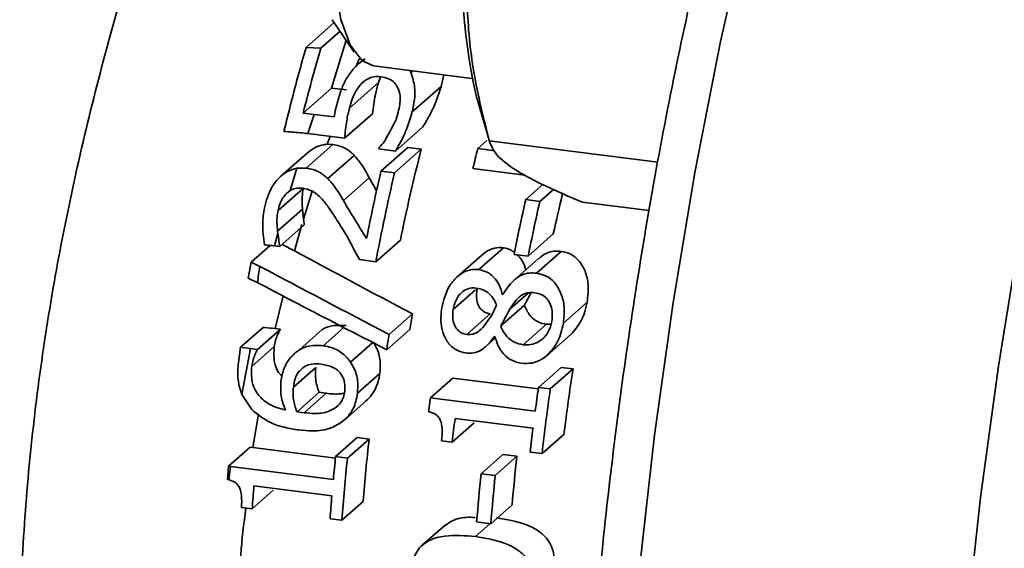
# Paper-space layout 'Blatt1' of a CAD drawing. Units: millimetres. Extents: x 0 to 5940, y 0 to 4200.
# Drawn here: x 5058 to 5092, y 1974 to 1992 of the extents above; entities that cross this region are included whole.
import ezdxf

# ---------------------------------------------------------------- set-up
doc = ezdxf.new("R2010")
doc.units = ezdxf.units.MM
doc.header["$LTSCALE"] = 10

psp = doc.layouts.new('Blatt1')

# ---------------------------------------------------------------- linework, layer by layer
at = {"color": 7, "linetype": 'Continuous', "lineweight": 35}
for p, q in [((5069.042, 1992.091), (5069.795, 1990.984)), ((5069.11, 1991.991), (5068.147, 1991.141)), ((5069.31, 1991.696), (5068.65, 1991.114)), ((5069.52, 1991.388), (5069.018, 1989.757)), ((5068.147, 1991.141), (5068.65, 1991.114)), ((5069.961, 1990.757), (5069.852, 1990.486)), ((5070.14, 1990.755), (5069.968, 1990.604)), ((5070.448, 1990.512), (5073.814, 1990.087)), ((5071.808, 1990.34), (5071.736, 1990.277)), ((5070.687, 1990.142), (5070.62, 1989.949)), ((5072.857, 1990.208), (5072.764, 1989.806)), ((5069.018, 1989.757), (5068.045, 1988.899)), ((5069.018, 1989.757), (5069.535, 1989.701)), ((5070.62, 1989.949), (5069.63, 1989.075)), ((5070.102, 1989.963), (5070.046, 1989.913)), ((5072.764, 1989.806), (5071.768, 1988.928)), ((5073.96, 1989.503), (5074.424, 1987.894)), ((5068.045, 1988.899), (5068.424, 1988.857)), ((5068.206, 1988.2), (5068.424, 1988.857)), ((5068.424, 1988.857), (5069.111, 1988.771)), ((5070.417, 1988.88), (5069.466, 1988.041)), ((5072.142, 1988.437), (5071.2, 1987.605)), ((5069.466, 1988.041), (5068.206, 1988.2)), ((5068.966, 1988.104), (5068.871, 1987.835)), ((5069.064, 1987.826), (5068.153, 1987.023)), ((5068.871, 1987.835), (5069.064, 1987.826)), ((5070.648, 1987.726), (5070.636, 1987.676)), ((5071.2, 1987.605), (5070.636, 1987.676)), ((5071.625, 1987.724), (5070.707, 1986.915)), ((5072.086, 1987.666), (5071.168, 1986.857)), ((5071.625, 1987.724), (5072.086, 1987.666)), ((5074.33, 1987.966), (5074.016, 1987.689)), ((5074.016, 1987.689), (5074.595, 1987.616)), ((5080.17, 1987.228), (5074.409, 1987.954)), ((5068.184, 1987.538), (5067.285, 1986.745)), ((5069.793, 1987.459), (5068.89, 1986.663)), ((5067.602, 1986.256), (5067.831, 1987.018)), ((5067.831, 1987.018), (5068.153, 1987.023)), ((5075.63, 1986.786), (5073.85, 1987.01)), ((5070.308, 1986.692), (5069.424, 1985.912)), ((5070.707, 1986.915), (5071.168, 1986.857)), ((5068.055, 1986.339), (5067.188, 1985.574)), ((5076.239, 1986.461), (5075.655, 1985.946)), ((5067.602, 1986.256), (5067.477, 1986.157)), ((5068.358, 1986.232), (5068.063, 1985.282)), ((5076.139, 1985.885), (5076.602, 1986.293)), ((5075.655, 1985.946), (5076.139, 1985.885)), ((5079.875, 1985.573), (5077.591, 1985.861)), ((5068.027, 1985.619), (5067.176, 1984.869)), ((5068.063, 1985.282), (5068.027, 1985.619)), ((5067.245, 1984.343), (5068.085, 1985.084)), ((5068.008, 1985.093), (5067.755, 1984.199)), ((5067.074, 1984.364), (5067.187, 1984.785)), ((5067.176, 1984.869), (5067.187, 1984.785)), ((5076.597, 1984.773), (5075.741, 1984.018)), ((5066.92, 1984.383), (5066.267, 1983.807)), ((5067.245, 1984.343), (5067.074, 1984.364)), ((5067.328, 1984.416), (5067.755, 1984.198)), ((5071.37, 1984.564), (5070.532, 1983.825)), ((5074.898, 1984.301), (5074.057, 1983.558)), ((5074.15, 1984.049), (5073.315, 1983.312)), ((5075.741, 1984.018), (5075.257, 1984.078)), ((5076.87, 1984.179), (5076.026, 1983.434)), ((5066.169, 1983.26), (5066.267, 1983.807)), ((5066.267, 1983.807), (5066.57, 1983.667)), ((5070.532, 1983.825), (5069.968, 1983.896)), ((5076.096, 1983.932), (5075.259, 1983.194)), ((5066.501, 1983.107), (5066.169, 1983.26)), ((5067.363, 1982.659), (5067.088, 1981.541)), ((5073.936, 1982.868), (5073.178, 1982.199)), ((5074.915, 1982.76), (5074.858, 1982.71)), ((5074.858, 1982.71), (5074.874, 1982.708)), ((5075.749, 1982.767), (5075.109, 1982.202)), ((5074.802, 1981.632), (5075.609, 1982.343)), ((5076.941, 1981.729), (5077.754, 1982.446)), ((5071.78, 1982.045), (5070.986, 1981.345)), ((5073.641, 1981.344), (5074.44, 1982.049)), ((5076.363, 1981.693), (5075.566, 1980.99)), ((5076.363, 1981.693), (5076.516, 1981.698)), ((5066.687, 1981.587), (5065.911, 1980.902)), ((5067.255, 1981.493), (5066.477, 1980.807)), ((5067.259, 1981.519), (5066.481, 1980.833)), ((5067.088, 1981.541), (5067.259, 1981.519)), ((5068.702, 1981.506), (5067.922, 1980.818)), ((5069.436, 1981.576), (5068.733, 1980.956)), ((5071.691, 1981.512), (5070.905, 1980.819)), ((5074.605, 1981.273), (5074.589, 1981.275)), ((5076.397, 1980.632), (5077.199, 1981.339)), ((5077.209, 1981.348), (5076.415, 1980.648)), ((5067.061, 1980.926), (5066.291, 1980.247)), ((5070.426, 1981.065), (5069.669, 1980.398)), ((5074.302, 1980.939), (5074.623, 1981.222)), ((5065.837, 1980.372), (5065.91, 1980.902)), ((5066.253, 1980.862), (5065.952, 1979.295)), ((5065.966, 1980.895), (5066.253, 1980.862)), ((5066.253, 1980.862), (5066.481, 1980.833)), ((5067.714, 1979.54), (5068.477, 1980.214)), ((5068.051, 1980.211), (5067.93, 1980.104)), ((5070.668, 1980.006), (5069.904, 1979.332)), ((5076.867, 1980.215), (5076.09, 1979.53)), ((5076.496, 1979.479), (5077.273, 1980.164)), ((5076.867, 1980.215), (5077.273, 1980.164)), ((5073.163, 1979.848), (5072.397, 1979.172)), ((5073.163, 1979.848), (5076.083, 1979.48)), ((5066.288, 1978.777), (5065.952, 1979.295)), ((5068.594, 1979.365), (5067.838, 1978.699)), ((5068.837, 1979.333), (5068.083, 1978.668)), ((5068.586, 1979.365), (5068.837, 1979.333)), ((5076.496, 1979.479), (5076.09, 1979.53)), ((5069.246, 1978.921), (5069.172, 1978.856)), ((5069.446, 1978.408), (5070.209, 1979.081)), ((5072.397, 1979.172), (5075.979, 1978.721)), ((5066.522, 1978.616), (5066.327, 1977.479)), ((5068.083, 1978.668), (5067.838, 1978.699)), ((5073.893, 1978.323), (5073.143, 1977.662)), ((5075.905, 1978.139), (5073.24, 1978.475)), ((5076.964, 1977.936), (5076.213, 1977.275)), ((5069.896, 1977.822), (5069.156, 1977.169)), ((5070.302, 1977.771), (5069.562, 1977.118)), ((5069.896, 1977.822), (5070.302, 1977.771)), ((5073.143, 1977.662), (5072.779, 1977.707)), ((5066.232, 1977.49), (5065.498, 1976.842)), ((5066.233, 1977.49), (5066.327, 1977.478)), ((5066.327, 1977.478), (5069.151, 1977.122)), ((5074.872, 1977.241), (5074.13, 1976.587)), ((5074.872, 1977.241), (5075.355, 1977.18)), ((5076.213, 1977.275), (5075.808, 1977.326)), ((5069.156, 1977.169), (5069.562, 1977.118)), ((5074.614, 1976.526), (5075.355, 1977.18)), ((5065.457, 1976.391), (5065.498, 1976.842)), ((5065.507, 1976.379), (5065.567, 1976.834)), ((5065.567, 1976.834), (5069.08, 1976.391)), ((5074.13, 1976.587), (5074.614, 1976.526)), ((5067.028, 1976.023), (5066.304, 1975.384)), ((5069.031, 1975.831), (5066.366, 1976.167)), ((5070.098, 1975.636), (5069.374, 1974.997)), ((5065.94, 1975.43), (5066.304, 1975.384)), ((5075.19, 1975.518), (5074.462, 1974.876)), ((5069.374, 1974.997), (5068.968, 1975.048)), ((5074.433, 1974.879), (5073.933, 1974.439)), ((5074.462, 1974.876), (5073.978, 1974.937)), ((5072.898, 1974.832), (5072.132, 1974.156))]:
    psp.add_line(p, q, dxfattribs=at)
at = {"color": 7, "linetype": 'Continuous', "lineweight": 35, "flags": 128}
for points in [[(5092.482, 2020.843), (5090.97, 2017.951), (5089.509, 2014.787), (5088.109, 2011.373), (5086.779, 2007.73), (5085.526, 2003.881), (5084.36, 1999.85), (5083.287, 1995.664), (5082.314, 1991.348), (5081.448, 1986.93), (5080.693, 1982.438), (5080.056, 1977.902), (5079.539, 1973.348), (5079.146, 1968.808), (5078.88, 1964.309), (5078.742, 1959.88), (5078.733, 1955.549), (5078.853, 1951.345), (5079.102, 1947.292), (5079.477, 1943.418), (5079.977, 1939.747), (5080.598, 1936.302), (5081.337, 1933.105)], [(5069.077, 1994.594), (5069.143, 1993.246), (5069.339, 1992.1), (5069.652, 1991.228), (5070.061, 1990.686), (5070.448, 1990.512)], [(5092.535, 1984.692), (5091.811, 1980.254), (5091.202, 1975.777), (5090.71, 1971.289), (5090.339, 1966.816), (5090.092, 1962.388), (5089.969, 1958.03), (5089.972, 1953.771), (5090.101, 1949.637), (5090.354, 1945.652), (5090.73, 1941.842), (5091.227, 1938.231), (5091.842, 1934.84), (5092.571, 1931.69)], [(5067.259, 1981.519), (5067.259, 1981.516), (5067.258, 1981.513), (5067.258, 1981.51), (5067.257, 1981.506), (5067.257, 1981.503), (5067.256, 1981.5), (5067.255, 1981.496), (5067.255, 1981.493)], [(5066.481, 1980.833), (5066.481, 1980.83), (5066.48, 1980.827), (5066.48, 1980.824), (5066.479, 1980.82), (5066.479, 1980.817), (5066.478, 1980.814), (5066.478, 1980.811), (5066.477, 1980.807)]]:
    psp.add_lwpolyline(points, dxfattribs=at)
at = {"color": 7, "linetype": 'Continuous', "lineweight": 35}
for centre, radius, start, end in [((5092.756, 1993.748), 19.27, 152.9106, 192.7279), ((5136.564, 1971.156), 66.558, 165.63775, 168.37873), ((5141.774, 1970.781), 69.836, 165.98925, 166.56246), ((5143.03, 1970.172), 74.235, 166.96534, 168.77971), ((5144.147, 1969.97), 74.907, 166.97161, 169.34118), ((5141.715, 1970.508), 66.661, 166.42095, 167.64365), ((5148.306, 1969.487), 74.492, 167.23516, 168.70376), ((5148.789, 1969.426), 74.492, 167.23516, 168.70376), ((5144.31, 1969.667), 73.579, 170.31491, 170.73574), ((5150.3, 1968.887), 80.287, 171.07338, 171.45307), ((5151.215, 1968.76), 74.817, 171.23237, 172.95473), ((5156.162, 1968.136), 80.878, 171.90165, 172.4801), ((5156.648, 1968.074), 80.959, 171.90195, 173.47472), ((5152.69, 1968.573), 80.99, 172.48, 172.81455), ((5153.574, 1968.462), 80.956, 172.89515, 173.47468), ((5156.239, 1968.126), 80.956, 172.89515, 173.47468), ((5144.014, 1969.651), 74.158, 173.71361, 175.37044), ((5148.952, 1969.029), 80.21, 174.17567, 174.73382), ((5148.806, 1969.031), 79.656, 174.17321, 175.70439), ((5149.265, 1968.994), 74.362, 173.68014, 174.96712), ((5153.617, 1968.433), 79.904, 174.14251, 175.33104), ((5154.101, 1968.372), 79.904, 174.14251, 175.33104), ((5145.113, 1969.468), 79.031, 175.13791, 175.7071), ((5147.777, 1969.133), 79.031, 175.13791, 175.7071)]:
    psp.add_arc(centre, radius, start, end, dxfattribs=at)
for centre, major_axis, ratio, start_param, end_param in [((5078.491, 1977.921), (-0.289, 27.215), 0.371797, 1.14782, 1.156799), ((5072.48, 1978.679), (11.917, 25.657), 0.198286, 1.264317, 1.295725), ((5066.138, 1979.478), (20.861, 24.563), 0.061576, 1.272612, 1.281074), ((5093.113, 1976.079), (-25.6, 26.674), 0.31851, 0.883784, 0.900836), ((5093.113, 1976.079), (-27.648, 28.808), 0.31851, 0.941602, 0.98678), ((5080.65, 1977.649), (-7.546, 25.767), 0.404597, 1.15428, 1.162268), ((5080.65, 1977.649), (-8.149, 27.828), 0.404597, 1.195403, 1.211675), ((5090.387, 1976.423), (-23.612, 28.533), 0.343516, 1.010477, 1.039155), ((5115.172, 1973.3), (75.785, -32.529), 0.129372, 4.093087, 4.159301), ((5299.418, 1950.087), (232.888, -33.358), 0.113524, 3.133164, 3.154268), ((5115.172, 1973.3), (81.848, -35.131), 0.129372, 4.13321, 4.198584), ((5113.86, 1973.465), (82.185, -35.175), 0.128834, 4.154404, 4.218437), ((5078.513, 1977.919), (12.315, 23.593), 0.174482, 1.455511, 1.473769), ((5079.009, 1977.856), (11.42, 25.722), 0.206914, 1.487399, 1.500894), ((5078.513, 1977.919), (13.301, 25.481), 0.174482, 1.493422, 1.515988)]:
    psp.add_ellipse(centre, major_axis=major_axis, ratio=ratio, start_param=start_param, end_param=end_param, dxfattribs=at)
for points, knots in [([(5096.044, 2027.471), (5095.587, 2026.958), (5094.593, 2025.841), (5093.111, 2023.78), (5091.591, 2021.376), (5090.124, 2018.718), (5088.712, 2015.831), (5087.36, 2012.728), (5086.074, 2009.428), (5084.857, 2005.945), (5083.717, 2002.3), (5082.656, 1998.51), (5081.682, 1994.596), (5080.798, 1990.58), (5080.008, 1986.481), (5079.318, 1982.323), (5078.729, 1978.128), (5078.247, 1973.919), (5077.872, 1969.719), (5077.608, 1965.55), (5077.456, 1961.434), (5077.417, 1957.395), (5077.491, 1953.453), (5077.678, 1949.63), (5077.979, 1945.945), (5078.392, 1942.417), (5078.918, 1939.069), (5079.547, 1935.897), (5080.057, 1933.965), (5080.313, 1932.997)], [0, 0, 0, 0, 0.032159, 0.070096, 0.107915, 0.145583, 0.183108, 0.22051, 0.257811, 0.295032, 0.332188, 0.369295, 0.406363, 0.443401, 0.480418, 0.51742, 0.554414, 0.591405, 0.628398, 0.665398, 0.70241, 0.739441, 0.776499, 0.81359, 0.850726, 0.887919, 0.925183, 0.962536, 1, 1, 1, 1]), ([(5074.409, 1997.752), (5074.192, 1996.929), (5073.753, 1995.265), (5073.592, 1992.738), (5073.828, 1990.273), (5074.214, 1988.732), (5074.409, 1987.954)], [0, 0, 0, 0, 0.264614, 0.534966, 0.765352, 1, 1, 1, 1]), ([(5063.305, 1997.542), (5062.975, 1996.549), (5062.311, 1994.55), (5061.367, 1991.313), (5060.508, 1987.933), (5059.756, 1984.442), (5059.148, 1980.885), (5058.702, 1977.309), (5058.424, 1973.763), (5058.327, 1970.293), (5058.422, 1966.949), (5058.697, 1963.77), (5059.143, 1960.798), (5059.75, 1958.078), (5060.502, 1955.647), (5061.362, 1953.54), (5062.308, 1951.758), (5062.974, 1950.883), (5063.305, 1950.448)], [0, 0, 0, 0, 0.061464, 0.123582, 0.185914, 0.248429, 0.31113, 0.373964, 0.43684, 0.499665, 0.562482, 0.62535, 0.688203, 0.750977, 0.813588, 0.87604, 0.938393, 1, 1, 1, 1]), ([(5067.39, 1988.276), (5067.473, 1988.611), (5067.634, 1989.266), (5067.887, 1990.222), (5068.06, 1990.835), (5068.147, 1991.141)], [0, 0, 0, 0, 0.344328, 0.671931, 1, 1, 1, 1]), ([(5068.65, 1991.114), (5068.558, 1990.796), (5068.35, 1990.071), (5068.155, 1989.321), (5068.045, 1988.899)], [0, 0, 0, 0, 0.436859, 1, 1, 1, 1]), ([(5069.797, 1990.44), (5069.899, 1990.551), (5070.008, 1990.669), (5070.154, 1990.731), (5070.164, 1990.736)], [0, 0, 0, 0, 0.932754, 1, 1, 1, 1]), ([(5069.146, 1988.994), (5069.167, 1989.078), (5069.23, 1989.321), (5069.341, 1989.69), (5069.518, 1990.102), (5069.703, 1990.326), (5069.797, 1990.44)], [0, 0, 0, 0, 0.164205, 0.474798, 0.732195, 1, 1, 1, 1]), ([(5071.695, 1990.354), (5071.697, 1990.352), (5071.716, 1990.329), (5071.727, 1990.301), (5071.736, 1990.277)], [0, 0, 0, 0, 0.122499, 1, 1, 1, 1]), ([(5070.703, 1990.142), (5070.62, 1990.148), (5070.472, 1990.159), (5070.261, 1990.085), (5070.129, 1989.995), (5070.064, 1989.931), (5070.046, 1989.913)], [0, 0, 0, 0, 0.3557046, 0.6253506, 0.8936105, 1, 1, 1, 1]), ([(5071.275, 1989.789), (5071.242, 1989.84), (5071.166, 1989.956), (5070.971, 1990.091), (5070.795, 1990.125), (5070.703, 1990.142)], [0, 0, 0, 0, 0.269385, 0.617279, 1, 1, 1, 1]), ([(5071.736, 1990.277), (5071.787, 1990.115), (5071.879, 1989.825), (5071.864, 1989.36), (5071.8, 1989.073), (5071.768, 1988.928)], [0, 0, 0, 0, 0.38319, 0.686867, 1, 1, 1, 1]), ([(5070.046, 1989.913), (5069.98, 1989.835), (5069.843, 1989.673), (5069.721, 1989.382), (5069.66, 1989.178), (5069.63, 1989.075)], [0, 0, 0, 0, 0.312083, 0.652593, 1, 1, 1, 1]), ([(5070.62, 1989.949), (5070.583, 1989.811), (5070.517, 1989.566), (5070.459, 1989.208), (5070.431, 1988.989), (5070.417, 1988.88)], [0, 0, 0, 0, 0.392246, 0.695887, 1, 1, 1, 1]), ([(5071.225, 1988.673), (5071.226, 1988.678), (5071.255, 1988.787), (5071.311, 1988.981), (5071.361, 1989.245), (5071.373, 1989.519), (5071.312, 1989.687), (5071.275, 1989.789)], [0, 0, 0, 0, 0.013411, 0.285675, 0.511711, 0.705611, 1, 1, 1, 1]), ([(5072.764, 1989.806), (5072.706, 1989.63), (5072.6, 1989.31), (5072.392, 1988.849), (5072.226, 1988.575), (5072.142, 1988.437)], [0, 0, 0, 0, 0.379437, 0.687922, 1, 1, 1, 1]), ([(5069.63, 1989.075), (5069.596, 1988.932), (5069.539, 1988.69), (5069.495, 1988.344), (5069.476, 1988.142), (5069.466, 1988.041)], [0, 0, 0, 0, 0.419728, 0.709661, 1, 1, 1, 1]), ([(5071.768, 1988.928), (5071.713, 1988.745), (5071.617, 1988.428), (5071.423, 1987.984), (5071.275, 1987.732), (5071.2, 1987.605)], [0, 0, 0, 0, 0.405342, 0.700913, 1, 1, 1, 1]), ([(5068.206, 1988.2), (5068.121, 1988.21), (5067.946, 1988.231), (5067.674, 1988.257), (5067.485, 1988.269), (5067.39, 1988.276)], [0, 0, 0, 0, 0.318666, 0.658702, 1, 1, 1, 1]), ([(5068.187, 1987.533), (5068.274, 1987.604), (5068.442, 1987.739), (5068.692, 1987.82), (5068.831, 1987.831), (5068.871, 1987.835)], [0, 0, 0, 0, 0.436304, 0.837644, 1, 1, 1, 1]), ([(5069.064, 1987.826), (5069.142, 1987.813), (5069.35, 1987.777), (5069.6, 1987.645), (5069.742, 1987.509), (5069.793, 1987.459)], [0, 0, 0, 0, 0.276254, 0.737466, 1, 1, 1, 1]), ([(5074.409, 1987.954), (5074.468, 1987.8), (5074.587, 1987.488), (5075.254, 1986.964), (5076.281, 1986.414), (5077.152, 1986.047), (5077.591, 1985.861)], [0, 0, 0, 0, 0.2646136, 0.5349658, 0.7653524, 1, 1, 1, 1]), ([(5069.793, 1987.459), (5069.878, 1987.36), (5070.019, 1987.194), (5070.177, 1986.927), (5070.264, 1986.771), (5070.308, 1986.692)], [0, 0, 0, 0, 0.4223, 0.710916, 1, 1, 1, 1]), ([(5066.721, 1985.665), (5066.786, 1985.906), (5066.886, 1986.271), (5067.194, 1986.679), (5067.49, 1986.924), (5067.723, 1986.988), (5067.831, 1987.018)], [0, 0, 0, 0, 0.4036586, 0.6104159, 0.8181659, 1, 1, 1, 1]), ([(5068.153, 1987.023), (5068.231, 1987.009), (5068.444, 1986.973), (5068.696, 1986.842), (5068.842, 1986.707), (5068.89, 1986.663)], [0, 0, 0, 0, 0.277915, 0.760633, 1, 1, 1, 1]), ([(5068.89, 1986.663), (5068.94, 1986.61), (5069.071, 1986.472), (5069.242, 1986.216), (5069.363, 1986.014), (5069.424, 1985.912)], [0, 0, 0, 0, 0.238429, 0.618093, 1, 1, 1, 1]), ([(5068.03, 1986.34), (5067.942, 1986.344), (5067.795, 1986.352), (5067.658, 1986.283), (5067.602, 1986.256)], [0, 0, 0, 0, 0.5940152, 1, 1, 1, 1]), ([(5068.055, 1986.339), (5068.037, 1986.237), (5068.008, 1986.066), (5068.009, 1985.825), (5068.021, 1985.688), (5068.027, 1985.619)], [0, 0, 0, 0, 0.4238193, 0.7109836, 1, 1, 1, 1]), ([(5069.536, 1984.716), (5069.438, 1984.873), (5069.235, 1985.199), (5068.956, 1985.635), (5068.674, 1986.003), (5068.382, 1986.257), (5068.138, 1986.314), (5068.03, 1986.34)], [0, 0, 0, 0, 0.241783, 0.501193, 0.678616, 0.857687, 1, 1, 1, 1]), ([(5067.188, 1985.574), (5067.206, 1985.646), (5067.238, 1985.776), (5067.328, 1985.979), (5067.422, 1986.091), (5067.477, 1986.157)], [0, 0, 0, 0, 0.341385, 0.615132, 1, 1, 1, 1]), ([(5066.726, 1984.403), (5066.708, 1984.523), (5066.672, 1984.762), (5066.654, 1985.186), (5066.696, 1985.486), (5066.721, 1985.665)], [0, 0, 0, 0, 0.287525, 0.574237, 1, 1, 1, 1]), ([(5067.176, 1984.869), (5067.166, 1984.972), (5067.149, 1985.139), (5067.154, 1985.376), (5067.177, 1985.508), (5067.188, 1985.574)], [0, 0, 0, 0, 0.440556, 0.718655, 1, 1, 1, 1]), ([(5067.074, 1984.364), (5067.017, 1984.371), (5066.902, 1984.385), (5066.785, 1984.397), (5066.726, 1984.403)], [0, 0, 0, 0, 0.499683, 1, 1, 1, 1]), ([(5074.15, 1984.048), (5074.238, 1984.116), (5074.417, 1984.253), (5074.691, 1984.317), (5074.848, 1984.305), (5074.898, 1984.301)], [0, 0, 0, 0, 0.399878, 0.806336, 1, 1, 1, 1]), ([(5074.898, 1984.301), (5074.997, 1984.281), (5075.138, 1984.252), (5075.238, 1984.157), (5075.268, 1984.128)], [0, 0, 0, 0, 0.6975347, 1, 1, 1, 1]), ([(5075.338, 1984.068), (5075.375, 1984.04), (5075.504, 1983.938), (5075.602, 1983.743), (5075.644, 1983.585), (5075.655, 1983.543)], [0, 0, 0, 0, 0.2257, 0.797154, 1, 1, 1, 1]), ([(5076.098, 1983.929), (5076.172, 1983.99), (5076.327, 1984.119), (5076.607, 1984.197), (5076.789, 1984.185), (5076.87, 1984.179)], [0, 0, 0, 0, 0.329386, 0.7019448, 1, 1, 1, 1]), ([(5076.87, 1984.179), (5076.981, 1984.155), (5077.204, 1984.106), (5077.495, 1983.866), (5077.703, 1983.505), (5077.824, 1983.009), (5077.779, 1982.646), (5077.754, 1982.446)], [0, 0, 0, 0, 0.15622, 0.312753, 0.520251, 0.7345, 1, 1, 1, 1]), ([(5072.785, 1982.252), (5072.848, 1982.506), (5072.944, 1982.894), (5073.272, 1983.297), (5073.57, 1983.506), (5073.844, 1983.575), (5074.004, 1983.563), (5074.057, 1983.558)], [0, 0, 0, 0, 0.381666, 0.583972, 0.750009, 0.917224, 1, 1, 1, 1]), ([(5074.057, 1983.558), (5074.154, 1983.533), (5074.371, 1983.478), (5074.631, 1983.242), (5074.79, 1982.967), (5074.84, 1982.779), (5074.858, 1982.71)], [0, 0, 0, 0, 0.241923, 0.538614, 0.832661, 1, 1, 1, 1]), ([(5074.874, 1982.708), (5074.984, 1982.873), (5075.154, 1983.127), (5075.485, 1983.374), (5075.769, 1983.453), (5075.948, 1983.44), (5076.026, 1983.434)], [0, 0, 0, 0, 0.400589, 0.615457, 0.832173, 1, 1, 1, 1]), ([(5076.026, 1983.434), (5076.14, 1983.41), (5076.368, 1983.36), (5076.666, 1983.113), (5076.881, 1982.746), (5077, 1982.26), (5076.962, 1981.913), (5076.941, 1981.729)], [0, 0, 0, 0, 0.162523, 0.325432, 0.53697, 0.753424, 1, 1, 1, 1]), ([(5073.178, 1982.199), (5073.209, 1982.331), (5073.26, 1982.541), (5073.448, 1982.775), (5073.644, 1982.904), (5073.822, 1982.939), (5073.919, 1982.93), (5073.946, 1982.928)], [0, 0, 0, 0, 0.339404, 0.539674, 0.7403, 0.92795, 1, 1, 1, 1]), ([(5073.946, 1982.928), (5074.07, 1982.901), (5074.283, 1982.855), (5074.524, 1982.632), (5074.61, 1982.452), (5074.656, 1982.353)], [0, 0, 0, 0, 0.391481, 0.665799, 1, 1, 1, 1]), ([(5073.99, 1982.916), (5073.975, 1982.779), (5073.952, 1982.567), (5074.04, 1982.312), (5074.155, 1982.159), (5074.296, 1982.075), (5074.397, 1982.057), (5074.44, 1982.049)], [0, 0, 0, 0, 0.357258, 0.556076, 0.718009, 0.880545, 1, 1, 1, 1]), ([(5075.109, 1982.202), (5075.129, 1982.232), (5075.201, 1982.342), (5075.334, 1982.526), (5075.523, 1982.71), (5075.749, 1982.781), (5075.882, 1982.771), (5075.953, 1982.766)], [0, 0, 0, 0, 0.098956, 0.357346, 0.618244, 0.797101, 1, 1, 1, 1]), ([(5075.953, 1982.766), (5076.04, 1982.748), (5076.199, 1982.716), (5076.388, 1982.571), (5076.509, 1982.378), (5076.582, 1982.111), (5076.559, 1981.907), (5076.546, 1981.786)], [0, 0, 0, 0, 0.207077, 0.377369, 0.547446, 0.732617, 1, 1, 1, 1]), ([(5075.609, 1982.343), (5075.66, 1982.227), (5075.752, 1982.015), (5076.003, 1981.794), (5076.218, 1981.714), (5076.341, 1981.696), (5076.363, 1981.693)], [0, 0, 0, 0, 0.354206, 0.645541, 0.937323, 1, 1, 1, 1]), ([(5077.754, 1982.446), (5077.727, 1982.325), (5077.677, 1982.102), (5077.521, 1981.713), (5077.33, 1981.49), (5077.209, 1981.348)], [0, 0, 0, 0, 0.301141, 0.553483, 1, 1, 1, 1]), ([(5073.603, 1980.71), (5073.502, 1980.733), (5073.299, 1980.777), (5073.032, 1980.995), (5072.84, 1981.316), (5072.73, 1981.755), (5072.765, 1982.072), (5072.785, 1982.252)], [0, 0, 0, 0, 0.161534, 0.323577, 0.525555, 0.731102, 1, 1, 1, 1]), ([(5073.641, 1981.344), (5073.578, 1981.357), (5073.452, 1981.383), (5073.305, 1981.504), (5073.201, 1981.683), (5073.145, 1981.92), (5073.166, 1982.103), (5073.178, 1982.199)], [0, 0, 0, 0, 0.177709, 0.356784, 0.511923, 0.744297, 1, 1, 1, 1]), ([(5074.497, 1982.01), (5074.431, 1981.912), (5074.3, 1981.72), (5074.114, 1981.485), (5073.907, 1981.359), (5073.755, 1981.334), (5073.667, 1981.342), (5073.641, 1981.344)], [0, 0, 0, 0, 0.30376, 0.597266, 0.761696, 0.926919, 1, 1, 1, 1]), ([(5068.702, 1981.506), (5068.703, 1981.506), (5068.797, 1981.586), (5069.087, 1981.661), (5069.36, 1981.652), (5069.517, 1981.647)], [0, 0, 0, 0, 0.002353, 0.428855, 1, 1, 1, 1]), ([(5075.566, 1980.99), (5075.461, 1981.012), (5075.251, 1981.057), (5075, 1981.261), (5074.866, 1981.47), (5074.815, 1981.599), (5074.802, 1981.632)], [0, 0, 0, 0, 0.304594, 0.61047, 0.902438, 1, 1, 1, 1]), ([(5076.546, 1981.786), (5076.516, 1981.666), (5076.456, 1981.433), (5076.23, 1981.17), (5075.968, 1981.014), (5075.739, 1980.974), (5075.608, 1980.986), (5075.566, 1980.99)], [0, 0, 0, 0, 0.258776, 0.50069, 0.706633, 0.905786, 1, 1, 1, 1]), ([(5076.941, 1981.729), (5076.917, 1981.612), (5076.872, 1981.397), (5076.724, 1981.012), (5076.536, 1980.791), (5076.415, 1980.648)], [0, 0, 0, 0, 0.29259, 0.542186, 1, 1, 1, 1]), ([(5066.687, 1981.587), (5066.706, 1981.585), (5066.841, 1981.571), (5066.973, 1981.555), (5067.088, 1981.541)], [0, 0, 0, 0, 0.138188, 1, 1, 1, 1]), ([(5067.255, 1981.493), (5067.226, 1981.438), (5067.165, 1981.322), (5067.098, 1981.131), (5067.073, 1980.995), (5067.061, 1980.926)], [0, 0, 0, 0, 0.310087, 0.65207, 1, 1, 1, 1]), ([(5074.589, 1981.275), (5074.524, 1981.188), (5074.378, 1980.994), (5074.116, 1980.772), (5073.829, 1980.694), (5073.672, 1980.705), (5073.603, 1980.71)], [0, 0, 0, 0, 0.263992, 0.595287, 0.823847, 1, 1, 1, 1]), ([(5075.506, 1980.356), (5075.394, 1980.382), (5075.168, 1980.434), (5074.891, 1980.661), (5074.699, 1980.95), (5074.635, 1981.171), (5074.605, 1981.273)], [0, 0, 0, 0, 0.254282, 0.508491, 0.772733, 1, 1, 1, 1]), ([(5067.061, 1980.926), (5067.05, 1980.749), (5067.032, 1980.444), (5067.157, 1980.09), (5067.283, 1979.958), (5067.323, 1979.916)], [0, 0, 0, 0, 0.482495, 0.835032, 1, 1, 1, 1]), ([(5067.646, 1980.585), (5067.734, 1980.67), (5067.91, 1980.841), (5068.298, 1980.979), (5068.575, 1980.964), (5068.733, 1980.956)], [0, 0, 0, 0, 0.298124, 0.59672, 1, 1, 1, 1]), ([(5068.733, 1980.956), (5068.829, 1980.938), (5069.074, 1980.893), (5069.412, 1980.711), (5069.59, 1980.494), (5069.669, 1980.398)], [0, 0, 0, 0, 0.261232, 0.670805, 1, 1, 1, 1]), ([(5070.446, 1981.083), (5070.493, 1981.004), (5070.617, 1980.789), (5070.703, 1980.413), (5070.678, 1980.129), (5070.668, 1980.006)], [0, 0, 0, 0, 0.251365, 0.675755, 1, 1, 1, 1]), ([(5066.477, 1980.807), (5066.449, 1980.753), (5066.393, 1980.645), (5066.328, 1980.457), (5066.304, 1980.322), (5066.291, 1980.247)], [0, 0, 0, 0, 0.308423, 0.615324, 1, 1, 1, 1]), ([(5067.29, 1979.732), (5067.302, 1979.81), (5067.327, 1979.967), (5067.406, 1980.241), (5067.528, 1980.444), (5067.627, 1980.562), (5067.646, 1980.585)], [0, 0, 0, 0, 0.252818, 0.505948, 0.903589, 1, 1, 1, 1]), ([(5076.415, 1980.648), (5076.347, 1980.593), (5076.181, 1980.459), (5075.862, 1980.343), (5075.624, 1980.352), (5075.506, 1980.356)], [0, 0, 0, 0, 0.261582, 0.635365, 1, 1, 1, 1]), ([(5065.952, 1979.295), (5065.919, 1979.388), (5065.82, 1979.67), (5065.8, 1980.043), (5065.829, 1980.308), (5065.837, 1980.372)], [0, 0, 0, 0, 0.272581, 0.822537, 1, 1, 1, 1]), ([(5066.291, 1980.247), (5066.281, 1980.068), (5066.264, 1979.761), (5066.436, 1979.36), (5066.721, 1979.045), (5067.081, 1978.856), (5067.347, 1978.786), (5067.45, 1978.759)], [0, 0, 0, 0, 0.244389, 0.420629, 0.596652, 0.844307, 1, 1, 1, 1]), ([(5067.93, 1980.104), (5067.991, 1980.16), (5068.113, 1980.271), (5068.376, 1980.349), (5068.56, 1980.336), (5068.665, 1980.328)], [0, 0, 0, 0, 0.299468, 0.599838, 1, 1, 1, 1]), ([(5068.665, 1980.328), (5068.802, 1980.302), (5069.021, 1980.262), (5069.278, 1980.086), (5069.421, 1979.873), (5069.487, 1979.63), (5069.475, 1979.468), (5069.469, 1979.39)], [0, 0, 0, 0, 0.301851, 0.483778, 0.666635, 0.838547, 1, 1, 1, 1]), ([(5069.669, 1980.398), (5069.717, 1980.318), (5069.843, 1980.107), (5069.934, 1979.735), (5069.913, 1979.454), (5069.904, 1979.332)], [0, 0, 0, 0, 0.254448, 0.67416, 1, 1, 1, 1]), ([(5067.714, 1979.54), (5067.731, 1979.637), (5067.756, 1979.785), (5067.83, 1979.978), (5067.896, 1980.062), (5067.93, 1980.104)], [0, 0, 0, 0, 0.479234, 0.732991, 1, 1, 1, 1]), ([(5068.477, 1980.214), (5068.468, 1980.074), (5068.45, 1979.786), (5068.541, 1979.515), (5068.588, 1979.376)], [0, 0, 0, 0, 0.484483, 1, 1, 1, 1]), ([(5070.668, 1980.006), (5070.651, 1979.912), (5070.605, 1979.66), (5070.447, 1979.312), (5070.253, 1979.126), (5070.173, 1979.05)], [0, 0, 0, 0, 0.257709, 0.695602, 1, 1, 1, 1]), ([(5067.45, 1978.759), (5067.418, 1978.836), (5067.353, 1978.992), (5067.267, 1979.315), (5067.281, 1979.566), (5067.29, 1979.732)], [0, 0, 0, 0, 0.254466, 0.509053, 1, 1, 1, 1]), ([(5067.838, 1978.699), (5067.837, 1978.703), (5067.808, 1978.773), (5067.76, 1978.911), (5067.714, 1979.118), (5067.695, 1979.33), (5067.708, 1979.47), (5067.714, 1979.54)], [0, 0, 0, 0, 0.014711, 0.263943, 0.513273, 0.753967, 1, 1, 1, 1]), ([(5068.837, 1979.333), (5069.002, 1979.313), (5069.206, 1979.289), (5069.407, 1979.326), (5069.446, 1979.333)], [0, 0, 0, 0, 0.808759, 1, 1, 1, 1]), ([(5069.469, 1979.39), (5069.449, 1979.293), (5069.411, 1979.117), (5069.281, 1978.946), (5069.197, 1978.876), (5069.172, 1978.856)], [0, 0, 0, 0, 0.4657082, 0.8429936, 1, 1, 1, 1]), ([(5069.904, 1979.332), (5069.887, 1979.238), (5069.844, 1978.989), (5069.69, 1978.645), (5069.499, 1978.462), (5069.42, 1978.386)], [0, 0, 0, 0, 0.26026, 0.692358, 1, 1, 1, 1]), ([(5067.895, 1978.08), (5067.733, 1978.106), (5067.409, 1978.158), (5066.839, 1978.337), (5066.497, 1978.61), (5066.288, 1978.777)], [0, 0, 0, 0, 0.27889, 0.558124, 1, 1, 1, 1]), ([(5069.172, 1978.856), (5069.086, 1978.804), (5068.863, 1978.67), (5068.478, 1978.63), (5068.204, 1978.656), (5068.083, 1978.668)], [0, 0, 0, 0, 0.262914, 0.675387, 1, 1, 1, 1]), ([(5072.779, 1977.707), (5072.79, 1977.829), (5072.809, 1978.044), (5072.782, 1978.314), (5072.704, 1978.498), (5072.58, 1978.618), (5072.448, 1978.676), (5072.359, 1978.698), (5072.336, 1978.703)], [0, 0, 0, 0, 0.2923133, 0.5178585, 0.6426706, 0.7680333, 0.9396531, 1, 1, 1, 1]), ([(5069.42, 1978.386), (5069.286, 1978.3), (5068.964, 1978.093), (5068.421, 1978.031), (5068.049, 1978.065), (5067.895, 1978.08)], [0, 0, 0, 0, 0.292111, 0.70545, 1, 1, 1, 1]), ([(5065.498, 1976.842), (5065.509, 1976.841), (5065.526, 1976.839), (5065.549, 1976.836), (5065.561, 1976.834), (5065.567, 1976.834)], [0, 0, 0, 0, 0.4999897, 0.7499936, 1, 1, 1, 1]), ([(5065.507, 1976.379), (5065.499, 1976.381), (5065.482, 1976.386), (5065.466, 1976.389), (5065.457, 1976.391)], [0, 0, 0, 0, 0.4998265, 1, 1, 1, 1]), ([(5065.507, 1976.379), (5065.571, 1976.358), (5065.68, 1976.322), (5065.813, 1976.214), (5065.905, 1976.053), (5065.956, 1975.783), (5065.946, 1975.566), (5065.94, 1975.43)], [0, 0, 0, 0, 0.178864, 0.308462, 0.438807, 0.648741, 1, 1, 1, 1]), ([(5066.09, 1975.411), (5066.02, 1974.873), (5065.923, 1974.127), (5065.901, 1973.403), (5065.894, 1973.201)], [0, 0, 0, 0, 0.721092, 1, 1, 1, 1]), ([(5072.859, 1974.785), (5072.93, 1974.84), (5073.151, 1975.011), (5073.535, 1975.111), (5073.827, 1975.095), (5073.93, 1975.09)], [0, 0, 0, 0, 0.2357505, 0.7280611, 1, 1, 1, 1]), ([(5074.657, 1975.078), (5075.004, 1975.022), (5075.502, 1974.941), (5076.086, 1974.655), (5076.412, 1974.361), (5076.594, 1973.997), (5076.639, 1973.681), (5076.633, 1973.507), (5076.631, 1973.451)], [0, 0, 0, 0, 0.374676, 0.539635, 0.679776, 0.820978, 0.942108, 1, 1, 1, 1]), ([(5071.774, 1973.34), (5071.798, 1973.512), (5071.838, 1973.8), (5072.072, 1974.128), (5072.415, 1974.36), (5073.049, 1974.516), (5073.586, 1974.469), (5073.933, 1974.439)], [0, 0, 0, 0, 0.177703, 0.298873, 0.419831, 0.624305, 1, 1, 1, 1]), ([(5073.933, 1974.439), (5074.279, 1974.383), (5074.777, 1974.303), (5075.362, 1974.018), (5075.69, 1973.725), (5075.874, 1973.363), (5075.921, 1973.048), (5075.916, 1972.875), (5075.914, 1972.819)], [0, 0, 0, 0, 0.3743135, 0.539684, 0.6798884, 0.8211751, 0.9419933, 1, 1, 1, 1])]:
    psp.add_open_spline(points, degree=3, knots=knots, dxfattribs=at)

doc.saveas('drawing.dxf')
